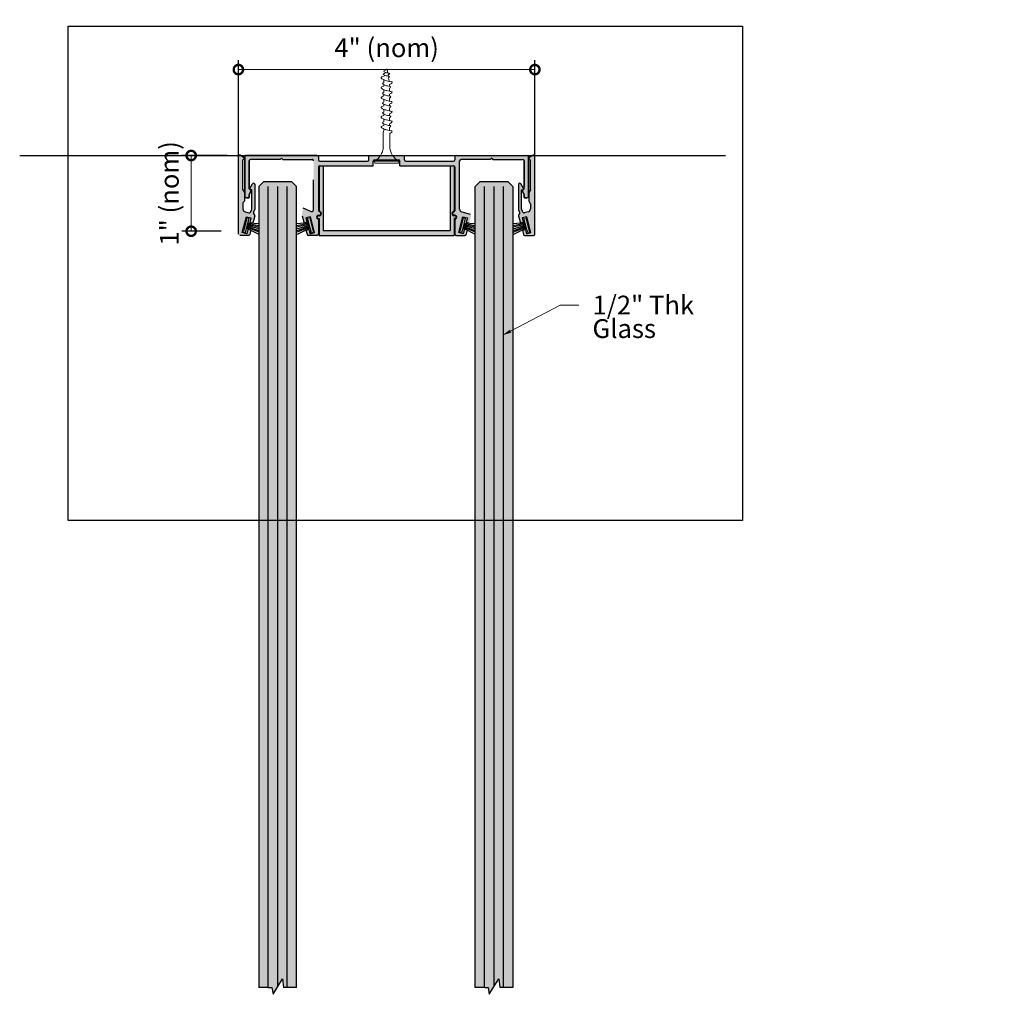
# Model space of a CAD drawing. Units: inches. Extents: x 138 to 829, y 402 to 1531.
# Drawn here: x 636 to 649, y 1518 to 1531 of the extents above; entities that cross this region are included whole.
import ezdxf
from ezdxf import colors
from ezdxf.entities.mleader import LeaderData, LeaderLine
from ezdxf.math import Vec2, Vec3

# ---------------------------------------------------------------- set-up
doc = ezdxf.new("R2010")
doc.units = ezdxf.units.IN
doc.header["$LTSCALE"] = 2
doc.header["$MEASUREMENT"] = 0
doc.header["$PDMODE"] = 32
doc.linetypes.add('CENTER2', pattern=[1.125, 0.75, -0.125, 0.125, -0.125])
doc.layers.get('Defpoints').update_dxf_attribs({"color": 30})
for name, color, linetype in [('01 Cut', 7, 'Continuous'), ('02 Med', 82, 'Continuous'), ('1', 53, 'Continuous')]:
    doc.layers.add(name, color=color, linetype=linetype)
doc.layers.add('03 Lite', color=161, linetype='Continuous', lineweight=0)
doc.layers.add('06 Dims', color=1, linetype='Continuous', lineweight=5)
doc.styles.get("Standard").update_dxf_attribs({"font": 'GOTHIC.TTF'})
doc.dimstyles.new('1-2', dxfattribs={"dimscale": 12, "dimtxt": 0.03125, "dimasz": 0.03125, "dimexe": 0.03125, "dimexo": 0.0625, "dimgap": 0.03125, "dimtad": 1, "dimdec": 4, "dimlfac": 0.25, "dimzin": 0, "dimdsep": 46, "dimlunit": 4, "dimtxsty": 'Standard', "dimblk": 'DOTSMALL', "dimblk1": 'DOTSMALL', "dimblk2": 'DOTSMALL', "dimcen": 0, "dimclrd": 256, "dimclre": 256, "dimclrt": 256, "dimadec": 0, "dimazin": 0, "dimtfac": 0.75, "dimtdec": 4, "dimtofl": 0, "dimtmove": 0, "dimatfit": 3, "dimldrblk": 'DOT', "dimfxl": 1, "dimfrac": 1, "dimtolj": 1, "dimtzin": 0, "dimlwd": -1, "dimarcsym": 0})

# ---------------------------------------------------------------- blocks, each defined once
blk = doc.blocks.new('_DotSmall')
at = {"color": 0, "linetype": 'ByBlock', "const_width": 0.5}
blk.add_lwpolyline([(-0.0625, 0, 1), (0.0625, 0, 1)], format="xyb", close=True, dxfattribs=at)
blk = doc.blocks.new('*D7')
at = {"layer": '06 Dims', "lineweight": -2, "transparency": 16777216}
for p, q in [((638.863, 1529.638), (638.259, 1529.638)), ((638.781, 1528.632), (638.259, 1528.632))]:
    blk.add_line(p, q, dxfattribs=at)
at = {"layer": '06 Dims', "transparency": 16777216}
blk.add_line((638.384, 1528.632), (638.384, 1529.638), dxfattribs=at)
at = {"layer": 'Defpoints', "color": 0, "transparency": 16777216}
for p in [(638.384, 1529.638), (639.113, 1529.638), (639.031, 1528.632)]:
    blk.add_point(p, dxfattribs=at)
at = {"layer": '06 Dims', "transparency": 16777216, "xscale": 0.25, "yscale": 0.25, "zscale": 0.25}
for p, rotation in [((638.384, 1529.638), 90), ((638.384, 1528.632), 270)]:
    blk.add_blockref('_DotSmall', p, dxfattribs=dict(at, rotation=rotation))
at = {"layer": '06 Dims', "lineweight": -3, "transparency": 16777216, "insert": (638.094, 1529.135), "char_height": 0.25, "attachment_point": 5, "rotation": 90}
blk.add_mtext('\\A1;1" (nom)', dxfattribs=at)
blk = doc.blocks.new('_Dot')
at = {"color": 0, "linetype": 'ByBlock', "lineweight": -2}
blk.add_line((-0.5, 0), (-1, 0), dxfattribs=at)
at = {"color": 0, "linetype": 'ByBlock', "const_width": 0.5}
blk.add_lwpolyline([(-0.25, 0, 1), (0.25, 0, 1)], format="xyb", close=True, dxfattribs=at)
blk = doc.blocks.new('*D9')
at = {"layer": '06 Dims', "lineweight": -2, "transparency": 16777216}
for p, q in [((639.011, 1529.301), (639.011, 1530.905)), ((642.949, 1529.304), (642.949, 1530.905))]:
    blk.add_line(p, q, dxfattribs=at)
at = {"layer": '06 Dims', "transparency": 16777216}
blk.add_line((639.011, 1530.78), (642.949, 1530.78), dxfattribs=at)
at = {"layer": 'Defpoints', "color": 0, "transparency": 16777216}
for p in [(642.949, 1530.78), (639.011, 1529.051), (642.949, 1529.054)]:
    blk.add_point(p, dxfattribs=at)
at = {"layer": '06 Dims', "transparency": 16777216, "xscale": 0.25, "yscale": 0.25, "zscale": 0.25, "rotation": 180}
blk.add_blockref('_DotSmall', (639.011, 1530.78), dxfattribs=at)
at = {"layer": '06 Dims', "transparency": 16777216, "xscale": 0.25, "yscale": 0.25, "zscale": 0.25}
blk.add_blockref('_DotSmall', (642.949, 1530.78), dxfattribs=at)
at = {"layer": '06 Dims', "lineweight": -3, "transparency": 16777216, "insert": (640.98, 1531.07), "char_height": 0.25, "attachment_point": 5}
blk.add_mtext('\\A1;4" (nom)', dxfattribs=at)
blk = doc.blocks.new('D_Screw_Tapcon')
for p, q in [((-0.156, 0.021), (-0.162, 0.007)), ((0.161, 0), (-0.161, 0)), ((-0.148, 0.027), (0.148, 0.027)), ((0.156, 0.021), (0.162, 0.007)), ((-0.044, -0.37), (-0.044, -0.178)), ((0.044, -0.382), (0.044, -0.178)), ((0.044, -0.382), (0.038, -0.405)), ((-0.038, -0.408), (-0.038, -0.449)), ((-0.038, -0.473), (-0.038, -0.498)), ((0.038, -0.429), (0.038, -0.405)), ((0.038, -0.496), (0.038, -0.475)), ((0.038, -0.559), (0.038, -0.522)), ((-0.038, -0.538), (-0.038, -0.579)), ((-0.038, -0.604), (-0.038, -0.629)), ((0.038, -0.626), (0.038, -0.606)), ((0.038, -0.69), (0.038, -0.653)), ((-0.038, -0.668), (-0.038, -0.71)), ((-0.038, -0.734), (-0.038, -0.759)), ((0.038, -0.756), (0.038, -0.736)), ((0.038, -0.82), (0.038, -0.783)), ((-0.038, -0.798), (-0.038, -0.84)), ((-0.038, -0.864), (-0.038, -0.889)), ((0.038, -0.886), (0.038, -0.866)), ((0.038, -0.95), (0.038, -0.913)), ((-0.038, -0.929), (-0.038, -0.97)), ((-0.038, -0.995), (-0.038, -1.02)), ((0.038, -1.017), (0.038, -0.997)), ((0.038, -1.081), (0.038, -1.043)), ((-0.025, -1.111), (-0.034, -1.06)), ((-0.019, -1.149), (-0.022, -1.129)), ((-0.008, -1.216), (-0.015, -1.171)), ((0.018, -1.18), (0.022, -1.163)), ((0.028, -1.143), (0.03, -1.132)), ((0.008, -1.217), (0.011, -1.208))]:
    blk.add_line(p, q)
for centre, radius, start, end in [((-0.154, 0.004), 0.00876, 159.1874, 239.9182), ((-0.148, 0.018), 0.00876, 90, 159.1874), ((0.148, 0.018), 0.00876, 20.8126, 90), ((0.154, 0.004), 0.00876, 300.0818, 20.8126), ((-0.274, -0.204), 0.232, 6.3879, 59.9182), ((0.274, -0.204), 0.232, 120.0818, 173.6121), ((0, -1.215), 0.00798, 189.636, 345.3535)]:
    blk.add_arc(centre, radius, start, end)
for points, knots in [([(0.038, -0.475), (0.056, -0.469), (0.09, -0.458), (0.039, -0.427), (0.003, -0.417), (-0.031, -0.407), (-0.089, -0.403), (-0.06, -0.378), (-0.048, -0.372), (-0.044, -0.37)], [0, 0, 0, 0, 0.0897748, 0.1736457, 0.2725011, 0.3577268, 0.4500354, 0.5077349, 0.5382646, 0.5382646, 0.5382646, 0.5382646]), ([(0.038, -0.606), (0.056, -0.6), (0.09, -0.588), (0.039, -0.557), (0.003, -0.548), (-0.031, -0.537), (-0.089, -0.533), (-0.058, -0.506), (-0.044, -0.5), (-0.038, -0.498)], [0, 0, 0, 0, 0.0897748, 0.1736457, 0.2725011, 0.3577268, 0.4500354, 0.5077349, 0.551495, 0.551495, 0.551495, 0.551495]), ([(0.038, -0.522), (0.048, -0.519), (0.064, -0.51), (0.029, -0.489), (0.002, -0.482), (-0.024, -0.474), (-0.067, -0.471), (-0.048, -0.454), (-0.04, -0.45), (-0.038, -0.449)], [0.0221431, 0.0221431, 0.0221431, 0.0221431, 0.0897748, 0.1736457, 0.2725011, 0.3577268, 0.4500354, 0.5077349, 0.5205148, 0.5205148, 0.5205148, 0.5205148]), ([(0.038, -0.736), (0.056, -0.73), (0.09, -0.718), (0.039, -0.687), (0.003, -0.678), (-0.031, -0.667), (-0.089, -0.663), (-0.058, -0.636), (-0.044, -0.63), (-0.038, -0.629)], [0, 0, 0, 0, 0.0897748, 0.1736457, 0.2725011, 0.3577268, 0.4500354, 0.5077349, 0.551495, 0.551495, 0.551495, 0.551495]), ([(0.038, -0.653), (0.048, -0.649), (0.064, -0.641), (0.029, -0.62), (0.003, -0.612), (-0.023, -0.605), (-0.067, -0.601), (-0.047, -0.584), (-0.04, -0.58), (-0.038, -0.579)], [0.0221431, 0.0221431, 0.0221431, 0.0221431, 0.0897748, 0.1736457, 0.2725011, 0.3577268, 0.4500354, 0.5077349, 0.5205148, 0.5205148, 0.5205148, 0.5205148]), ([(0.038, -0.866), (0.056, -0.86), (0.09, -0.848), (0.039, -0.818), (0.003, -0.808), (-0.031, -0.798), (-0.089, -0.793), (-0.058, -0.767), (-0.044, -0.761), (-0.038, -0.759)], [0, 0, 0, 0, 0.0897748, 0.1736457, 0.2725011, 0.3577268, 0.4500354, 0.5077349, 0.551495, 0.551495, 0.551495, 0.551495]), ([(0.038, -0.783), (0.048, -0.779), (0.064, -0.771), (0.029, -0.75), (0.003, -0.743), (-0.023, -0.735), (-0.067, -0.732), (-0.047, -0.715), (-0.04, -0.71), (-0.038, -0.71)], [0.0221431, 0.0221431, 0.0221431, 0.0221431, 0.0897748, 0.1736457, 0.2725011, 0.3577268, 0.4500354, 0.5077349, 0.5205148, 0.5205148, 0.5205148, 0.5205148]), ([(0.038, -0.997), (0.056, -0.99), (0.09, -0.979), (0.039, -0.948), (0.003, -0.938), (-0.031, -0.928), (-0.089, -0.924), (-0.058, -0.897), (-0.044, -0.891), (-0.038, -0.889)], [0, 0, 0, 0, 0.0897748, 0.1736457, 0.2725011, 0.3577268, 0.4500354, 0.5077349, 0.551495, 0.551495, 0.551495, 0.551495]), ([(0.038, -0.913), (0.048, -0.91), (0.064, -0.901), (0.029, -0.88), (0.003, -0.873), (-0.023, -0.865), (-0.067, -0.862), (-0.047, -0.845), (-0.04, -0.841), (-0.038, -0.84)], [0.0221431, 0.0221431, 0.0221431, 0.0221431, 0.0897748, 0.1736457, 0.2725011, 0.3577268, 0.4500354, 0.5077349, 0.5205148, 0.5205148, 0.5205148, 0.5205148]), ([(0.03, -1.132), (0.057, -1.121), (0.089, -1.109), (0.039, -1.079), (0.003, -1.07), (-0.031, -1.059), (-0.089, -1.055), (-0.058, -1.028), (-0.044, -1.022), (-0.038, -1.02)], [0.0034099, 0.0034099, 0.0034099, 0.0034099, 0.0897748, 0.1736457, 0.2725011, 0.3577268, 0.4500354, 0.5077349, 0.551495, 0.551495, 0.551495, 0.551495]), ([(0.038, -1.043), (0.048, -1.04), (0.064, -1.032), (0.029, -1.01), (0.003, -1.003), (-0.023, -0.995), (-0.067, -0.992), (-0.047, -0.975), (-0.04, -0.971), (-0.038, -0.97)], [0.0221431, 0.0221431, 0.0221431, 0.0221431, 0.0897748, 0.1736457, 0.2725011, 0.3577268, 0.4500354, 0.5077349, 0.5205148, 0.5205148, 0.5205148, 0.5205148]), ([(0.011, -1.208), (0.029, -1.202), (0.046, -1.196), (0.019, -1.18), (0, -1.175), (-0.018, -1.17), (-0.049, -1.167), (-0.032, -1.153), (-0.025, -1.15), (-0.019, -1.149)], [0.0046582, 0.0046582, 0.0046582, 0.0046582, 0.0897748, 0.1736457, 0.2725011, 0.3577268, 0.4500354, 0.5077349, 0.551495, 0.551495, 0.551495, 0.551495]), ([(0.022, -1.163), (0.04, -1.163), (0.053, -1.157), (0.026, -1.141), (0.006, -1.135), (-0.013, -1.13), (-0.046, -1.127), (-0.031, -1.115), (-0.026, -1.112), (-0.025, -1.111)], [0.0221431, 0.0221431, 0.0221431, 0.0221431, 0.0897748, 0.1736457, 0.2725011, 0.3577268, 0.4500354, 0.5077349, 0.5161413, 0.5161413, 0.5161413, 0.5161413])]:
    blk.add_open_spline(points, degree=3, knots=knots)

msp = doc.modelspace()

# ---------------------------------------------------------------- hatches: boundary and pattern name
at = {"layer": '02 Med', "lineweight": -3, "transparency": 33554457}
h = msp.add_hatch(color=9, dxfattribs=at)
h.dxf.hatch_style = 1
h.paths.add_polyline_path([(639.21972, 1528.85644, -0.37811306), (639.21235, 1528.88143), (639.22642, 1528.91158, 0.10951186), (639.22826, 1528.9199), (639.22826, 1529.25919, 0.31437282), (639.21297, 1529.26872, 0.28188122), (639.19851, 1529.26087), (639.16362, 1529.20044, 0.57735027), (639.17214, 1529.18567), (639.19016, 1529.18215), (639.19016, 1528.93135, -0.10951186), (639.18831, 1528.92303), (639.17156, 1528.88709, -0.37248863), (639.14805, 1528.87656), (639.09996, 1528.89022, -0.33945426), (639.07078, 1528.92825), (639.07078, 1528.99523, -0.26794919), (639.09046, 1529.02933), (639.09046, 1529.14759), (639.07078, 1529.18169), (639.07078, 1529.57878), (639.08381, 1529.5863, 0.26794919), (639.08971, 1529.59653), (639.08971, 1529.60107, 0.26794919), (639.07987, 1529.61812), (639.0405, 1529.64085, 0.48836719), (639.01172, 1529.62919), (639.01172, 1528.59517, 0.41421356), (639.03141, 1528.57548), (639.1437, 1528.57548, 0.33945426), (639.16272, 1528.59007), (639.17751, 1528.64527), (639.13764, 1528.65595), (639.12235, 1528.59891), (639.06341, 1528.6147), (639.11945, 1528.82386), (639.17839, 1528.80807), (639.16311, 1528.75102), (639.20295, 1528.7402), (639.22826, 1528.83468, 0.32902691)])
h = msp.add_hatch(color=9, dxfattribs=at)
h.dxf.hatch_style = 1
h.paths.add_polyline_path([(640.80294, 1529.56164, -0.41421356), (640.82263, 1529.58133), (641.13759, 1529.58133, -0.41421356), (641.15727, 1529.56164), (641.15727, 1529.50259), (641.86569, 1529.50259, -0.41421356), (641.88537, 1529.4829), (641.88537, 1528.90418), (641.86005, 1528.87893, 0.66872729), (641.87395, 1528.8453), (641.88537, 1528.8453, -1.00248378), (641.88537, 1528.79118), (641.88537, 1528.59708, 0.41421356), (641.90506, 1528.57739), (642.01799, 1528.57739, 0.33945426), (642.037, 1528.59198), (642.05128, 1528.64527), (642.01141, 1528.65595), (641.99612, 1528.59891), (641.93718, 1528.6147), (641.99322, 1528.82386), (642.05217, 1528.80807), (642.03688, 1528.75102), (642.07672, 1528.7402), (642.10223, 1528.83541, 0.41421356), (642.08831, 1528.85952), (641.97853, 1528.88894, -0.33945426), (641.94935, 1528.92696), (641.94935, 1529.31429), (641.94935, 1529.56591, -0.41421356), (641.96904, 1529.5856), (642.35716, 1529.5856), (642.37506, 1529.6035), (642.39297, 1529.5856), (642.66816, 1529.5856), (642.78648, 1529.5856, -0.41421356), (642.80617, 1529.56591), (642.80617, 1529.19563), (642.77852, 1529.16798), (642.80617, 1529.12009), (642.80617, 1529.08166, 0.05298099), (642.80678, 1529.07587), (642.84183, 1529.07587, 0.23271938), (642.86522, 1529.08738), (642.86522, 1529.58958), (642.86522, 1529.6207, 0.41421356), (642.84554, 1529.64038), (641.90506, 1529.64038, 0.41421356), (641.88537, 1529.6207), (641.88537, 1529.58133, -0.41421356), (641.86569, 1529.56164), (641.23601, 1529.56164, -0.41421356), (641.21633, 1529.58133), (641.21633, 1529.64038), (640.74389, 1529.64038), (640.74389, 1529.58133, -0.41421356), (640.7242, 1529.56164), (640.09452, 1529.56164, -0.41421356), (640.07484, 1529.58133), (640.07484, 1529.6207, 0.41421356), (640.05515, 1529.64038), (639.11468, 1529.64038, 0.33119136), (639.09499, 1529.62497), (639.09499, 1529.58533), (639.09499, 1529.58349), (639.09499, 1529.08738, 0.23271938), (639.11839, 1529.07587), (639.15343, 1529.07587, 0.05298099), (639.15405, 1529.08166), (639.15405, 1529.12009), (639.18169, 1529.16798), (639.15405, 1529.19563), (639.15405, 1529.56591, -0.41421356), (639.17373, 1529.5856), (639.30464, 1529.5856), (639.56725, 1529.5856), (639.58515, 1529.6035), (639.60305, 1529.5856), (639.99118, 1529.5856, -0.41421356), (640.01086, 1529.56591), (640.01086, 1529.27981), (640.01086, 1528.92696, -0.33945426), (639.98168, 1528.88894), (639.8719, 1528.9369, 0.11257018), (639.85798, 1528.83541), (639.8835, 1528.7402), (639.92333, 1528.75102), (639.90805, 1528.80807), (639.96699, 1528.82386), (640.02303, 1528.6147), (639.96409, 1528.59891), (639.9488, 1528.65595), (639.90893, 1528.64527), (639.92321, 1528.59198, 0.33945426), (639.94223, 1528.57739), (640.05515, 1528.57739, 0.41421356), (640.07484, 1528.59708), (640.07484, 1528.79118, -1.00248378), (640.07484, 1528.8453), (640.08627, 1528.8453, 0.66872729), (640.10017, 1528.87893), (640.07484, 1528.90418), (640.07484, 1529.4829, -0.41421356), (640.09452, 1529.50259), (640.80294, 1529.50259)])
h = msp.add_hatch(color=9, dxfattribs=at)
h.dxf.hatch_style = 1
h.paths.add_polyline_path([(642.94849, 1529.62817, 0.48836719), (642.91971, 1529.63983), (642.88034, 1529.6171, 0.26794919), (642.8705, 1529.60005), (642.8705, 1529.59551, 0.26794919), (642.87641, 1529.58528), (642.88943, 1529.57776), (642.88943, 1529.18169), (642.86975, 1529.14759), (642.86975, 1529.02933, -0.26794919), (642.88943, 1528.99523), (642.88943, 1528.92825, -0.33945426), (642.86025, 1528.89022), (642.80617, 1528.87573, -0.28696402), (642.78866, 1528.88709), (642.7719, 1528.92303, -0.10951186), (642.77005, 1528.93135), (642.77005, 1529.18215), (642.78807, 1529.18567, 0.57735027), (642.79659, 1529.20044), (642.7617, 1529.26087, 0.26794919), (642.74806, 1529.26875), (642.74643, 1529.26875, 0.3001967), (642.73195, 1529.25919), (642.73195, 1528.9199, 0.10951186), (642.7338, 1528.91158), (642.74786, 1528.88143, -0.37811306), (642.74049, 1528.85644, 0.32902691), (642.73195, 1528.83468), (642.75727, 1528.7402), (642.7971, 1528.75102), (642.78182, 1528.80807), (642.84076, 1528.82386), (642.89681, 1528.6147), (642.83786, 1528.59891), (642.82258, 1528.65595), (642.78271, 1528.64527), (642.7975, 1528.59007, 0.33945426), (642.81651, 1528.57548), (642.9288, 1528.57548, 0.41421356), (642.94849, 1528.59517)])
h = msp.add_hatch(color=9, dxfattribs=at)
h.dxf.hatch_style = 1
h.paths.add_polyline_path([(640.07477, 1528.83749), (640.08627, 1528.83749, 0.66872991), (640.10568, 1528.88446), (640.08265, 1528.90742), (640.08265, 1529.49861, -0.16328164), (640.09452, 1529.50259), (640.13734, 1529.50259), (640.13734, 1528.63989), (640.98011, 1528.63989), (640.98011, 1528.57739), (640.08265, 1528.57739), (640.08265, 1528.79899), (640.07477, 1528.79899, -1)])
h = msp.add_hatch(color=9, dxfattribs=at)
h.dxf.hatch_style = 1
h.paths.add_polyline_path([(641.87756, 1529.49861, 0.16328164), (641.86569, 1529.50259), (641.82287, 1529.50259), (641.82287, 1528.63989), (640.98011, 1528.63989), (640.98011, 1528.57739), (641.87756, 1528.57739), (641.87756, 1528.79899), (641.88544, 1528.79899, 1), (641.88544, 1528.83749), (641.87395, 1528.83749, -0.66872991), (641.85453, 1528.88446), (641.87756, 1528.90742)])
at = {"layer": '03 Lite', "lineweight": -3}
for points in [[(639.15572, 1528.80041), (639.12713, 1528.80792), (639.07724, 1528.61784), (639.10582, 1528.61034), (639.12527, 1528.68442)], [(639.93076, 1528.80041), (639.95935, 1528.80792), (640.00924, 1528.61784), (639.98065, 1528.61034), (639.96121, 1528.68442)], [(642.0297, 1528.80041), (642.00111, 1528.80792), (641.95122, 1528.61784), (641.9798, 1528.61034), (641.99925, 1528.68442)], [(642.83308, 1528.80792), (642.80449, 1528.80041), (642.83494, 1528.68442), (642.85439, 1528.61034), (642.88298, 1528.61784)]]:
    msp.add_hatch(color=256, dxfattribs=at).paths.add_polyline_path(points)
at = {"layer": '1', "transparency": 33554687}
h = msp.add_hatch(color=256, dxfattribs=at)
h.dxf.hatch_style = 1
h.set_gradient(color1=(0, 135, 199), color2=(0, 135, 199), rotation=90, tint=1, name='CYLINDER')
h.paths.add_polyline_path([(639.78347, 1529.22422), (639.72097, 1529.28672), (639.34597, 1529.28672), (639.28347, 1529.22422), (639.28347, 1518.58401), (639.40847, 1518.58401), (639.45716, 1518.58401), (639.47111, 1518.49214), (639.59582, 1518.69596), (639.61208, 1518.58401), (639.65847, 1518.58401), (639.78347, 1518.58401)])
h = msp.add_hatch(color=256, dxfattribs=at)
h.dxf.hatch_style = 1
h.set_gradient(color1=(0, 135, 199), color2=(0, 135, 199), rotation=90, tint=1, name='CYLINDER')
h.paths.add_polyline_path([(642.65644, 1529.22422), (642.59394, 1529.28672), (642.21894, 1529.28672), (642.15644, 1529.22422), (642.15644, 1518.58401), (642.28144, 1518.58401), (642.33014, 1518.58401), (642.34409, 1518.49214), (642.46879, 1518.69596), (642.48506, 1518.58401), (642.53144, 1518.58401), (642.65644, 1518.58401)])

# ---------------------------------------------------------------- linework, layer by layer
for p, q in [((639.01172, 1528.59517), (639.01172, 1529.62919)), ((641.90506, 1529.64038), (642.84554, 1529.64038)), ((642.35716, 1529.5856), (641.96904, 1529.5856)), ((642.37506, 1529.6035), (642.35716, 1529.5856)), ((642.39297, 1529.5856), (642.37506, 1529.6035)), ((642.88943, 1529.18169), (642.88943, 1529.57776)), ((642.94849, 1528.59517), (642.94849, 1529.62817)), ((640.09452, 1529.56164), (640.7242, 1529.56164)), ((640.09452, 1529.50259), (640.80294, 1529.50259)), ((640.80294, 1529.50259), (640.80294, 1529.56164)), ((639.90893, 1528.64527), (639.92321, 1528.59198)), ((640.05515, 1528.57739), (639.94223, 1528.57739))]:
    msp.add_line(p, q)
at = {"linetype": 'Continuous'}
for p, q in [((640.74389, 1529.64038), (641.21633, 1529.64038)), ((640.82263, 1529.58133), (641.13759, 1529.58133)), ((642.78866, 1528.88709), (642.7719, 1528.92303)), ((642.74786, 1528.88143), (642.7338, 1528.91158))]:
    msp.add_line(p, q, dxfattribs=at)
at = {"linetype": 'CENTER2'}
for p, q in [((639.13269, 1528.71269), (639.13297, 1528.71374)), ((639.16311, 1528.75102), (639.20295, 1528.7402)), ((642.03688, 1528.75102), (642.07672, 1528.7402)), ((642.7971, 1528.75102), (642.75727, 1528.7402)), ((641.90506, 1528.57739), (642.01799, 1528.57739))]:
    msp.add_line(p, q, dxfattribs=at)
at = {"linetype": 'Continuous'}
for centre, start, end in [((640.7242, 1529.58133), 270, 0), ((640.82263, 1529.56164), 90, 180), ((642.75164, 1528.9199), 180, 204.998652), ((642.75164, 1528.9199), 180, 204.998652), ((642.78974, 1528.93135), 180, 204.998652), ((642.78974, 1528.93135), 180, 204.998652), ((642.73002, 1528.87311), 302.149612, 24.998652), ((642.8065, 1528.89541), 204.998652, 285)]:
    msp.add_arc(centre, 0.01969, start, end, dxfattribs=at)
for centre, start, end in [((642.84554, 1529.6207), 0, 90), ((642.92956, 1529.62278), 15.882538, 120), ((639.94223, 1528.59708), 195, 270)]:
    msp.add_arc(centre, 0.01969, start, end)
at = {"layer": '01 Cut', "lineweight": -3}
for p, q in [((636.10637, 1529.63789), (645.48313, 1529.63789)), ((639.34597, 1529.28672), (639.28347, 1529.22422)), ((639.28347, 1529.22422), (639.28347, 1518.58401)), ((639.72097, 1529.28672), (639.34597, 1529.28672)), ((639.40847, 1518.58401), (639.40847, 1529.22422)), ((639.53347, 1518.59405), (639.53347, 1529.22422)), ((639.65847, 1518.58401), (639.65847, 1529.22422)), ((639.78347, 1529.22422), (639.72097, 1529.28672)), ((639.78347, 1518.58401), (639.78347, 1529.22422)), ((642.21894, 1529.28672), (642.15644, 1529.22422)), ((642.15644, 1518.58401), (642.15644, 1529.22422)), ((642.59394, 1529.28672), (642.21894, 1529.28672)), ((642.28144, 1518.58401), (642.28144, 1529.22422)), ((642.40644, 1518.59405), (642.40644, 1529.22422)), ((642.53144, 1518.58401), (642.53144, 1529.22422)), ((642.65644, 1529.22422), (642.59394, 1529.28672)), ((642.65644, 1529.22422), (642.65644, 1518.58401)), ((639.47111, 1518.49214), (639.59582, 1518.69596)), ((639.59582, 1518.69596), (639.61208, 1518.58401)), ((642.34409, 1518.49214), (642.46879, 1518.69596)), ((642.46879, 1518.69596), (642.48506, 1518.58401)), ((639.40847, 1518.58401), (639.28347, 1518.58401)), ((639.40847, 1518.58401), (639.45716, 1518.58401)), ((639.45716, 1518.58401), (639.47111, 1518.49214)), ((639.65847, 1518.58401), (639.61208, 1518.58401)), ((639.78347, 1518.58401), (639.65847, 1518.58401)), ((642.28144, 1518.58401), (642.15644, 1518.58401)), ((642.28144, 1518.58401), (642.33014, 1518.58401)), ((642.33014, 1518.58401), (642.34409, 1518.49214)), ((642.53144, 1518.58401), (642.48506, 1518.58401)), ((642.65644, 1518.58401), (642.53144, 1518.58401))]:
    msp.add_line(p, q, dxfattribs=at)
at = {"layer": '01 Cut', "linetype": 'Continuous'}
for p, q in [((639.0405, 1529.64085), (639.07987, 1529.61812)), ((639.08381, 1529.5863), (639.07078, 1529.57878)), ((639.08971, 1529.60107), (639.08971, 1529.59653)), ((639.09499, 1529.62497), (639.09499, 1529.58533)), ((639.09499, 1529.58349), (639.09499, 1529.6207)), ((639.09499, 1529.08738), (639.09499, 1529.5906)), ((639.09499, 1529.58876), (639.09499, 1529.08738)), ((639.30464, 1529.5856), (639.17373, 1529.5856)), ((639.56725, 1529.5856), (639.29206, 1529.5856)), ((639.58515, 1529.6035), (639.56725, 1529.5856)), ((639.60305, 1529.5856), (639.58515, 1529.6035)), ((640.07484, 1529.6207), (640.07484, 1529.58133)), ((641.88537, 1529.6207), (641.88537, 1529.58133)), ((642.35716, 1529.5856), (642.37506, 1529.6035)), ((642.37506, 1529.6035), (642.39297, 1529.5856)), ((642.39297, 1529.5856), (642.66816, 1529.5856)), ((642.65558, 1529.5856), (642.78648, 1529.5856)), ((642.86522, 1529.6207), (642.86522, 1529.58431)), ((642.86522, 1529.58247), (642.86522, 1529.6207)), ((642.86522, 1529.08738), (642.86522, 1529.58958)), ((642.86522, 1529.58774), (642.86522, 1529.08738)), ((642.8705, 1529.60005), (642.8705, 1529.59551)), ((642.87641, 1529.58528), (642.88943, 1529.57776)), ((642.91971, 1529.63983), (642.88034, 1529.6171)), ((639.15405, 1529.56591), (639.15405, 1529.22585)), ((639.15405, 1529.19563), (639.15405, 1529.56591)), ((640.07484, 1529.4829), (640.07484, 1528.90418)), ((641.88537, 1529.4829), (641.88537, 1528.90418)), ((641.94935, 1529.27981), (641.94935, 1529.56591)), ((642.80617, 1529.56591), (642.80617, 1529.22585)), ((642.80617, 1529.19563), (642.80617, 1529.56591)), ((640.01086, 1528.92696), (640.01086, 1529.31429)), ((641.94935, 1528.92696), (641.94935, 1529.31429)), ((639.07078, 1529.18169), (639.09046, 1529.14759)), ((639.15405, 1529.19563), (639.18169, 1529.16798)), ((639.18169, 1529.16798), (639.15405, 1529.19563)), ((639.16362, 1529.20044), (639.19851, 1529.26087)), ((639.19016, 1529.18215), (639.17214, 1529.18567)), ((639.19016, 1528.93135), (639.19016, 1529.18215)), ((639.21215, 1529.26875), (639.21378, 1529.26875)), ((639.22826, 1529.25919), (639.22826, 1528.9199)), ((642.73195, 1529.25919), (642.73195, 1528.9199)), ((642.74806, 1529.26875), (642.74643, 1529.26875)), ((642.79659, 1529.20044), (642.7617, 1529.26087)), ((642.77005, 1529.18215), (642.78807, 1529.18567)), ((642.77005, 1528.93135), (642.77005, 1529.18215)), ((642.80617, 1529.19563), (642.77852, 1529.16798)), ((642.77852, 1529.16798), (642.80617, 1529.19563)), ((642.88943, 1529.18169), (642.86975, 1529.14759)), ((639.09046, 1529.14759), (639.09046, 1529.02933)), ((639.15343, 1529.07587), (639.11839, 1529.07587)), ((639.11839, 1529.07587), (639.15343, 1529.07587)), ((639.18169, 1529.16798), (639.15405, 1529.12009)), ((639.15405, 1529.12009), (639.18169, 1529.16798)), ((639.15405, 1529.08166), (639.15405, 1529.12009)), ((639.15405, 1529.10922), (639.15405, 1529.08166)), ((642.77852, 1529.16798), (642.80617, 1529.12009)), ((642.80617, 1529.12009), (642.77852, 1529.16798)), ((642.80617, 1529.08166), (642.80617, 1529.12009)), ((642.80617, 1529.10922), (642.80617, 1529.08166)), ((642.80678, 1529.07587), (642.84183, 1529.07587)), ((642.84183, 1529.07587), (642.80678, 1529.07587)), ((642.86975, 1529.14759), (642.86975, 1529.02933)), ((639.07078, 1528.99523), (639.07078, 1528.92825)), ((639.98168, 1528.88894), (639.8719, 1528.9369)), ((642.88943, 1528.99523), (642.88943, 1528.92825)), ((639.06341, 1528.6147), (639.11945, 1528.82386)), ((639.09996, 1528.89022), (639.14862, 1528.8764)), ((639.11945, 1528.82386), (639.17839, 1528.80807)), ((639.17839, 1528.80807), (639.16311, 1528.75102)), ((639.22826, 1528.83468), (639.20295, 1528.7402)), ((639.85798, 1528.83541), (639.8835, 1528.7402)), ((639.96699, 1528.82386), (639.90805, 1528.80807)), ((639.90805, 1528.80807), (639.92333, 1528.75102)), ((640.02303, 1528.6147), (639.96699, 1528.82386)), ((640.07484, 1528.8453), (640.08627, 1528.8453)), ((640.07484, 1528.83749), (640.08627, 1528.83749)), ((640.07484, 1528.79118), (640.07484, 1528.59708)), ((641.88537, 1528.8453), (641.87395, 1528.8453)), ((641.88537, 1528.83749), (641.87395, 1528.83749)), ((641.88537, 1528.79118), (641.88537, 1528.59708)), ((641.88537, 1528.79118), (641.88537, 1528.59708)), ((641.93718, 1528.6147), (641.99322, 1528.82386)), ((641.97853, 1528.88894), (642.08831, 1528.85952)), ((641.99322, 1528.82386), (642.05217, 1528.80807)), ((642.05217, 1528.80807), (642.03688, 1528.75102)), ((642.73195, 1528.83468), (642.75727, 1528.7402)), ((642.84076, 1528.82386), (642.78182, 1528.80807)), ((642.78182, 1528.80807), (642.7971, 1528.75102)), ((642.86025, 1528.89022), (642.80617, 1528.87573)), ((642.89681, 1528.6147), (642.84076, 1528.82386)), ((639.1437, 1528.57548), (639.03141, 1528.57548)), ((639.12235, 1528.59891), (639.06341, 1528.6147)), ((639.13764, 1528.65595), (639.12235, 1528.59891)), ((639.17751, 1528.64527), (639.13764, 1528.65595)), ((639.17751, 1528.64527), (639.16272, 1528.59007)), ((639.90893, 1528.64527), (639.9488, 1528.65595)), ((639.9488, 1528.65595), (639.96409, 1528.59891)), ((639.96409, 1528.59891), (640.02303, 1528.6147)), ((641.99612, 1528.59891), (641.93718, 1528.6147)), ((642.01141, 1528.65595), (641.99612, 1528.59891)), ((642.05128, 1528.64527), (642.01141, 1528.65595)), ((642.05128, 1528.64527), (642.037, 1528.59198)), ((642.78271, 1528.64527), (642.82258, 1528.65595)), ((642.78271, 1528.64527), (642.7975, 1528.59007)), ((642.81651, 1528.57548), (642.9288, 1528.57548)), ((642.82258, 1528.65595), (642.83786, 1528.59891)), ((642.83786, 1528.59891), (642.89681, 1528.6147))]:
    msp.add_line(p, q, dxfattribs=at)
at = {"layer": '01 Cut'}
for p, q in [((639.07078, 1529.18169), (639.07078, 1529.57878)), ((640.05515, 1529.64038), (639.11468, 1529.64038)), ((639.56725, 1529.5856), (639.58515, 1529.6035)), ((639.58515, 1529.6035), (639.60305, 1529.5856)), ((639.60305, 1529.5856), (639.99118, 1529.5856)), ((640.08265, 1529.49861), (640.08265, 1528.90742)), ((640.13734, 1529.50259), (640.13734, 1528.63989)), ((641.15727, 1529.50259), (641.86569, 1529.50259)), ((641.23601, 1529.56164), (641.86569, 1529.56164)), ((641.82287, 1529.50259), (641.82287, 1528.63989)), ((641.87756, 1529.49861), (641.87756, 1528.90742)), ((639.17156, 1528.88709), (639.18831, 1528.92303)), ((639.21235, 1528.88143), (639.22642, 1528.91158)), ((640.07482, 1528.79899), (640.08265, 1528.79899)), ((640.10017, 1528.87893), (640.07484, 1528.90418)), ((640.10568, 1528.88446), (640.08265, 1528.90742)), ((640.08265, 1528.79899), (640.08265, 1528.57739)), ((641.85453, 1528.88446), (641.87756, 1528.90742)), ((641.86005, 1528.87893), (641.88537, 1528.90418)), ((641.87756, 1528.79899), (641.87756, 1528.57739)), ((641.88539, 1528.79899), (641.87756, 1528.79899)), ((640.08265, 1528.57739), (641.87756, 1528.57739)), ((640.13734, 1528.63989), (641.82287, 1528.63989))]:
    msp.add_line(p, q, dxfattribs=at)
at = {"layer": '01 Cut', "linetype": 'CENTER2'}
for p, q in [((640.74389, 1529.58133), (640.74389, 1529.64038)), ((641.21633, 1529.58133), (641.21633, 1529.64038)), ((641.15727, 1529.50259), (641.15727, 1529.56164)), ((639.92333, 1528.75102), (639.8835, 1528.7402))]:
    msp.add_line(p, q, dxfattribs=at)
at = {"layer": '01 Cut', "linetype": 'Continuous'}
for centre, radius, start, end in [((639.03066, 1529.6238), 0.01969, 60, 164.117462), ((639.07003, 1529.60107), 0.01969, 0, 60), ((639.0779, 1529.59653), 0.01181, 300, 0), ((639.17373, 1529.56591), 0.01969, 90, 180), ((639.17373, 1529.56591), 0.01969, 90, 180), ((640.05515, 1529.6207), 0.01969, 0, 90), ((640.05515, 1529.6207), 0.01969, 0, 90), ((640.05515, 1529.6207), 0.01969, 0, 90), ((640.09452, 1529.58133), 0.01969, 180, 270), ((641.13759, 1529.56164), 0.01969, 0, 90), ((641.90506, 1529.6207), 0.01969, 90, 180), ((641.90506, 1529.6207), 0.01969, 90, 180), ((642.78648, 1529.56591), 0.01969, 0, 90), ((642.78648, 1529.56591), 0.01969, 0, 90), ((642.89019, 1529.60005), 0.01969, 120, 180), ((642.88231, 1529.59551), 0.01181, 180, 240), ((639.17214, 1529.19552), 0.00984, 150, 270), ((639.21215, 1529.253), 0.01575, 90, 150), ((639.21378, 1529.253), 0.01575, 23.161668, 90), ((642.74643, 1529.253), 0.01575, 90, 156.838332), ((642.74806, 1529.253), 0.01575, 30, 90), ((642.78807, 1529.19552), 0.00984, 270, 30), ((639.11839, 1529.1054), 0.02953, 217.597371, 270), ((639.11839, 1529.1054), 0.02953, 217.597371, 270), ((639.12649, 1529.08166), 0.02756, 347.868993, 0), ((639.12649, 1529.08166), 0.02756, 347.868993, 0), ((642.83373, 1529.08166), 0.02756, 180, 192.131007), ((642.83373, 1529.08166), 0.02756, 180, 192.131007), ((642.84183, 1529.1054), 0.02953, 270, 322.402629), ((642.84183, 1529.1054), 0.02953, 270, 322.402629), ((639.11015, 1528.99523), 0.03937, 120, 180), ((639.11015, 1528.92825), 0.03937, 180, 255), ((639.17047, 1528.93135), 0.01969, 335.001348, 0), ((639.20857, 1528.9199), 0.01969, 335.001348, 0), ((639.97149, 1528.92696), 0.03937, 285, 0), ((641.98872, 1528.92696), 0.03937, 180, 255), ((642.85006, 1528.92825), 0.03937, 285, 0), ((642.85006, 1528.99523), 0.03937, 0, 60), ((639.20925, 1528.83977), 0.01969, 345, 57.850388), ((642.75097, 1528.83977), 0.01969, 122.149612, 195), ((639.1437, 1528.59517), 0.01969, 270, 345), ((640.05515, 1528.59708), 0.01969, 270, 0), ((641.90506, 1528.59708), 0.01969, 180, 270), ((641.90506, 1528.59708), 0.01969, 180, 270), ((642.81651, 1528.59517), 0.01969, 195, 270), ((642.9288, 1528.59517), 0.01969, 270, 0)]:
    msp.add_arc(centre, radius, start, end, dxfattribs=at)
at = {"layer": '01 Cut', "linetype": 'CENTER2'}
for centre, radius, start, end in [((639.1152, 1529.61945), 0.02094, 91.420276, 164.717974), ((639.99118, 1529.56591), 0.01969, 0, 90), ((642.01799, 1528.59708), 0.01969, 270, 345)]:
    msp.add_arc(centre, radius, start, end, dxfattribs=at)
at = {"layer": '01 Cut'}
for centre, radius, start, end in [((641.23601, 1529.58133), 0.01969, 180, 270), ((641.86569, 1529.58133), 0.01969, 270, 0), ((641.90506, 1529.6207), 0.01969, 90, 180), ((641.96904, 1529.56591), 0.01969, 90, 180), ((640.09452, 1529.4829), 0.01969, 90, 180), ((641.86569, 1529.4829), 0.01969, 0, 90), ((639.15372, 1528.89541), 0.01969, 255, 335.001348), ((639.2302, 1528.87311), 0.01969, 155.001348, 237.850388), ((640.07477, 1528.81824), 0.02706, 89.857866, 270.142134), ((640.07477, 1528.81824), 0.01925, 89.857866, 270.142134), ((640.08627, 1528.86499), 0.0275, 270, 45.086909), ((640.08627, 1528.86499), 0.01969, 270, 45.086909), ((641.87395, 1528.86499), 0.0275, 134.913091, 270), ((641.87395, 1528.86499), 0.01969, 134.913091, 270), ((641.88544, 1528.81824), 0.02706, 269.857866, 90.142134), ((641.88544, 1528.81824), 0.01925, 269.857866, 90.142134)]:
    msp.add_arc(centre, radius, start, end, dxfattribs=at)
at = {"layer": '03 Lite', "linetype": 'CENTER2'}
for p, q in [((639.07724, 1528.61784), (639.12713, 1528.80792)), ((639.15572, 1528.80041), (639.12713, 1528.80792)), ((639.93076, 1528.80041), (639.95935, 1528.80792)), ((640.00924, 1528.61784), (639.95935, 1528.80792)), ((641.95122, 1528.61784), (642.00111, 1528.80792)), ((642.0297, 1528.80041), (642.00111, 1528.80792)), ((642.80449, 1528.80041), (642.83308, 1528.80792)), ((642.83494, 1528.68442), (642.80449, 1528.80041)), ((642.85439, 1528.61034), (642.83494, 1528.68442)), ((639.07724, 1528.61784), (639.10582, 1528.61034)), ((640.00924, 1528.61784), (639.98065, 1528.61034)), ((641.95122, 1528.61784), (641.9798, 1528.61034)), ((642.88298, 1528.61784), (642.85439, 1528.61034))]:
    msp.add_line(p, q, dxfattribs=at)
at = {"layer": '03 Lite', "lineweight": -3}
for p, q in [((639.12527, 1528.68442), (639.15572, 1528.80041)), ((639.96121, 1528.68442), (639.93076, 1528.80041)), ((641.99925, 1528.68442), (642.0297, 1528.80041)), ((642.88298, 1528.61784), (642.83308, 1528.80792)), ((639.10582, 1528.61034), (639.12527, 1528.68442)), ((639.12495, 1528.67357), (639.28347, 1528.59391)), ((639.12593, 1528.6854), (639.28347, 1528.62317)), ((639.12988, 1528.69526), (639.28347, 1528.64321)), ((639.13383, 1528.71005), (639.28347, 1528.66683)), ((639.13746, 1528.7224), (639.28347, 1528.6901)), ((639.13919, 1528.73288), (639.28347, 1528.70837)), ((639.14447, 1528.74351), (639.28347, 1528.73253)), ((639.94201, 1528.74351), (639.7848, 1528.73109)), ((639.94729, 1528.73288), (639.7848, 1528.70527)), ((639.94902, 1528.7224), (639.7848, 1528.68607)), ((639.95265, 1528.71005), (639.7848, 1528.66157)), ((639.9566, 1528.69526), (639.78789, 1528.63808)), ((639.96054, 1528.6854), (639.79085, 1528.61837)), ((639.96153, 1528.67357), (639.79283, 1528.58879)), ((639.98065, 1528.61034), (639.96121, 1528.68442)), ((641.9798, 1528.61034), (641.99925, 1528.68442)), ((641.99893, 1528.67357), (642.15644, 1528.59442)), ((641.99991, 1528.6854), (642.15644, 1528.62357)), ((642.00386, 1528.69526), (642.15644, 1528.64355)), ((642.00781, 1528.71005), (642.15644, 1528.66712)), ((642.01144, 1528.7224), (642.15644, 1528.69032)), ((642.01317, 1528.73288), (642.15644, 1528.70854)), ((642.01845, 1528.74351), (642.15644, 1528.73261)), ((642.82639, 1528.71005), (642.65571, 1528.66076)), ((642.81574, 1528.74351), (642.65644, 1528.7293)), ((642.82103, 1528.73288), (642.65644, 1528.70492)), ((642.82276, 1528.7224), (642.65644, 1528.6856)), ((642.83033, 1528.69526), (642.66163, 1528.63808)), ((642.83428, 1528.6854), (642.66459, 1528.61837)), ((642.83527, 1528.67357), (642.66656, 1528.58879))]:
    msp.add_line(p, q, dxfattribs=at)
at = {"layer": 'Defpoints'}
msp.add_lwpolyline([(636.75217, 1531.35844), (645.705, 1531.35844), (645.705, 1524.79003), (636.75217, 1524.79003)], close=True, dxfattribs=at)

# ---------------------------------------------------------------- block references
at = {"layer": '03 Lite', "rotation": 180}
msp.add_blockref('D_Screw_Tapcon', (640.97988, 1529.56331), dxfattribs=at)

# ---------------------------------------------------------------- dimensions: what is measured, and where the dimension line sits
at = {"layer": '06 Dims', "lineweight": -3}
dim = msp.add_linear_dim(base=(642.94857, 1530.78039), p1=(639.01146, 1529.05057), p2=(642.94857, 1529.054), text='4" (nom)', dimstyle='1-2', override={"dimscale": 4, "dimtxt": 0.0625, "dimasz": 0.0625}, dxfattribs=at)
dim.commit()
dim.dimension.update_dxf_attribs({"geometry": '*D9', "text_midpoint": (640.98002, 1530.78039), "dimtype": 160})
dim = msp.add_linear_dim(base=(638.38391, 1529.63789), p1=(639.03135, 1528.63164), p2=(639.11271, 1529.63789), angle=90, text='1" (nom)', dimstyle='1-2', override={"dimscale": 4, "dimtxt": 0.0625, "dimasz": 0.0625}, dxfattribs=at)
dim.commit()
dim.dimension.update_dxf_attribs({"geometry": '*D7', "text_midpoint": (638.38391, 1529.13477), "dimtype": 160})

# ---------------------------------------------------------------- leaders
ml = msp.add_multileader_mtext('Standard', dxfattribs=at)
ml.set_content('\\A1;1/2" Thk\\PGlass', color=256)
ml.set_leader_properties(color=256, linetype='ByLayer', lineweight=-1)
ml.build(insert=Vec2(0, 0))
ml.multileader.update_dxf_attribs({"dogleg_length": 0.125, "arrow_head_size": 0.125, "scale": 2})
ctx = ml.context
ctx.base_point, ctx.scale, ctx.char_height, ctx.arrow_head_size, ctx.landing_gap_size, ctx.plane_origin = Vec3(643.53429, 1527.64753), 2, 0.25, 0.125, 0.18, Vec3(646.50539, 1527.41997)
notes = []
notes.append((ctx, [(1, (1, 1, 0), (643.28429, 1527.64753), (1, 0), 0.25, [(0, [(642.51467, 1527.2468)], 0, [])])]))
ctx.mtext.insert, ctx.mtext.width, ctx.mtext.line_spacing_factor, ctx.mtext.flow_direction = Vec3(643.71429, 1527.77567), 2.7349119, 0.75, 5
for ctx, leaders in notes:
    for number, flags, end, landing, length, lines in leaders:
        leader = LeaderData()
        leader.index, (leader.has_last_leader_line, leader.has_dogleg_vector, leader.attachment_direction) = number, flags
        leader.last_leader_point, leader.dogleg_vector, leader.dogleg_length = Vec3(end), Vec3(landing), length
        for number, points, colour, breaks in lines:
            line = LeaderLine()
            line.index, line.vertices, line.color, line.breaks = number, Vec3.list(points), colors.encode_raw_color(colour), breaks
            leader.lines.append(line)
        ctx.leaders.append(leader)

doc.saveas('drawing.dxf')
